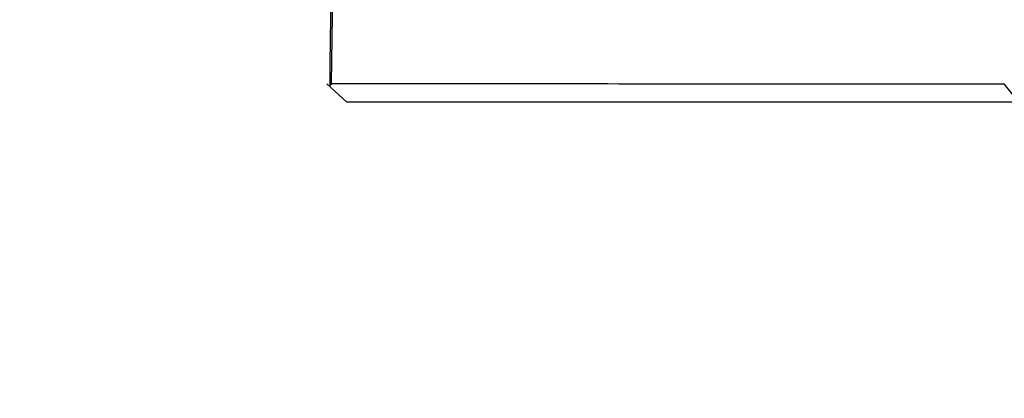
# Paper-space layout 'Layout1' of a CAD drawing. Units: millimetres. Extents: x 0 to 835, y 0 to 1165.
# Drawn here: x 378 to 405, y 414 to 425 of the extents above; entities that cross this region are included whole.
import ezdxf
from ezdxf import colors
from ezdxf.entities.mleader import LeaderData, LeaderLine
from ezdxf.math import Vec2, Vec3

# ---------------------------------------------------------------- set-up
doc = ezdxf.new("R2010")
doc.units = ezdxf.units.MM
doc.layers.add('DV5_Défaut', color=7, linetype='Continuous')
doc.layers.add('Défaut', color=7, linetype='Continuous')

# ---------------------------------------------------------------- blocks, each defined once
blk = doc.blocks.new('_DOT')
at = {"color": 0}
blk.add_line((0, 0), (-1, 0), dxfattribs=at)
at = {"color": 0, "const_width": 0.333}
blk.add_lwpolyline([(-0.1665, 0, 1), (0.1665, 0, 1)], format="xyb", close=True, dxfattribs=at)
blk = doc.blocks.new('SE4')
at = {"layer": 'DV5_Défaut', "color": 7, "linetype": 'Continuous'}
for p, q in [((387.053, 422.417), (386.504, 422.918)), ((386.629, 422.907), (386.571, 422.857)), ((405.313, 422.417), (404.912, 422.914)), ((405.318, 422.417), (387.053, 422.417))]:
    blk.add_line(p, q, dxfattribs=at)
for centre, radius, start, end in [((476.351, 422.589), 89.766, 167.23858, 179.83161), ((478.68, 422.309), 92.059, 167.38338, 179.61992)]:
    blk.add_arc(centre, radius, start, end, dxfattribs=at)
blk.add_open_spline([(386.623, 422.92), (387.509, 422.923), (388.596, 422.924), (391.126, 422.923), (392.567, 422.921), (395.728, 422.917), (397.447, 422.915), (401.068, 422.914), (402.971, 422.914), (404.918, 422.916)], degree=3, knots=[0, 0, 0, 0, 0.25, 0.25, 0.5, 0.5, 0.75, 0.75, 1, 1, 1, 1], dxfattribs=at)

psp = doc.layouts.get("Layout1")

# ---------------------------------------------------------------- block references
at = {"layer": 'Défaut'}
psp.add_blockref('SE4', (0, 0), dxfattribs=at)

# ---------------------------------------------------------------- leaders
at = {"layer": 'Défaut', "color": 7, "linetype": 'Continuous'}
ml = psp.add_multileader_mtext('Standard', dxfattribs=at)
ml.set_content('{\\pxsm0.9;\\fSolid Edge ISO|b1||i0||c0|p34;\\W1.;23/09/2016\\P}', color=256)
ml.set_leader_properties()
ml.set_arrow_properties(name='DOT')
ml.build(insert=Vec2(0, 0))
ml.multileader.update_dxf_attribs({"leader_type": 0, "dogleg_length": 0, "arrow_head_size": 12})
ctx = ml.context
ctx.base_point, ctx.char_height, ctx.arrow_head_size, ctx.landing_gap_size = Vec3(744.816, 1157.46), 12, 12, 4.2
notes = []
notes.append((ctx, [(0, (0, 0, 0), (0, 0), (1, 0), 1, [])]))
ctx.mtext.insert = Vec3(749.016, 1163.58)
for ctx, leaders in notes:
    for number, flags, end, landing, length, lines in leaders:
        leader = LeaderData()
        leader.index, (leader.has_last_leader_line, leader.has_dogleg_vector, leader.attachment_direction) = number, flags
        leader.last_leader_point, leader.dogleg_vector, leader.dogleg_length = Vec3(end), Vec3(landing), length
        for number, points, colour, breaks in lines:
            line = LeaderLine()
            line.index, line.vertices, line.color, line.breaks = number, Vec3.list(points), colors.encode_raw_color(colour), breaks
            leader.lines.append(line)
        ctx.leaders.append(leader)

doc.saveas('drawing.dxf')
